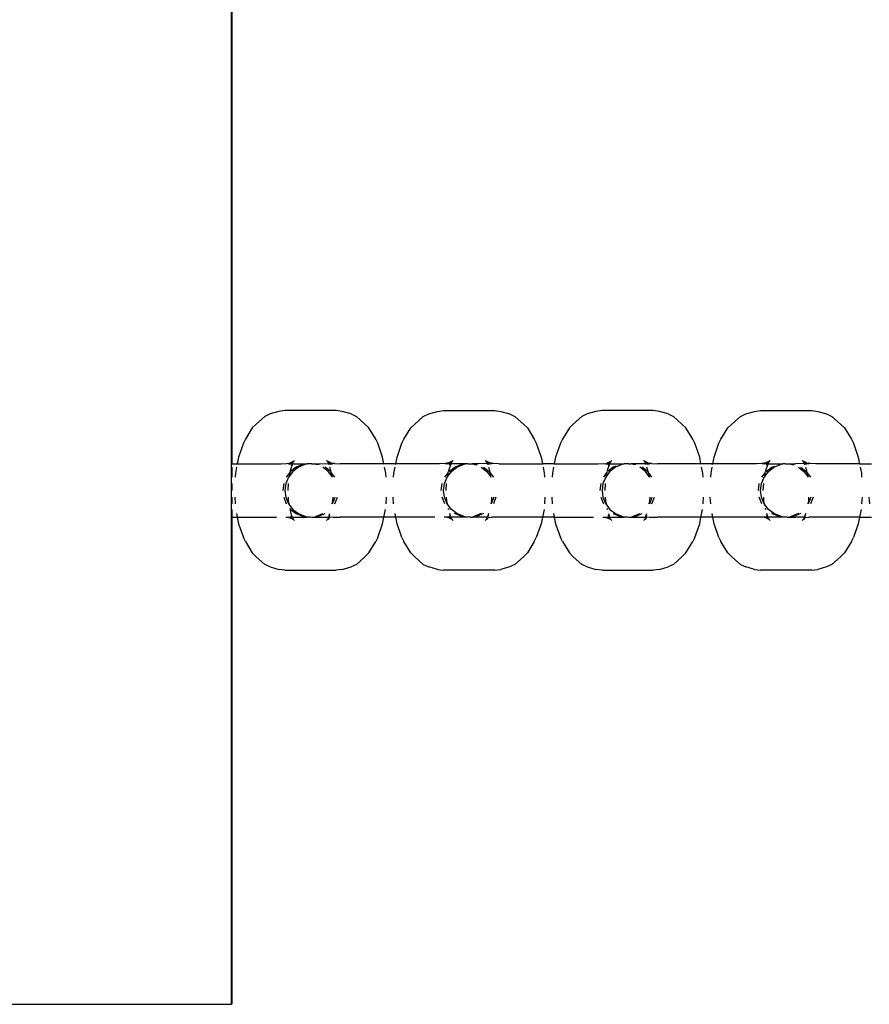
# Model space of a CAD drawing. Extents: x -422 to 398, y -535 to 615.
# Drawn here: x -196 to -186, y 32 to 44 of the extents above; entities that cross this region are included whole.
import ezdxf

# ---------------------------------------------------------------- set-up
doc = ezdxf.new("R2010")
doc.units = 0
doc.layers.get('0').update_dxf_attribs({"linetype": 'CONTINUOUS'})

msp = doc.modelspace()

# ---------------------------------------------------------------- linework, layer by layer
for p, q in [((-193.524, 135.754), (-193.524, 38.313)), ((-193.516, 135.754), (-193.516, 38.313)), ((-193.124, 38.875), (-193.226, 38.784)), ((-193.06, 38.905), (-193.124, 38.875)), ((-192.956, 38.935), (-193.06, 38.905)), ((-192.884, 38.946), (-192.956, 38.935)), ((-192.276, 38.946), (-192.884, 38.946)), ((-192.203, 38.935), (-192.276, 38.946)), ((-192.099, 38.905), (-192.203, 38.935)), ((-192.099, 38.905), (-192.035, 38.875)), ((-191.934, 38.784), (-192.035, 38.875)), ((-191.341, 38.784), (-191.24, 38.875)), ((-191.24, 38.875), (-191.175, 38.905)), ((-191.175, 38.905), (-191.072, 38.935)), ((-191.072, 38.935), (-190.999, 38.946)), ((-190.999, 38.946), (-190.391, 38.946)), ((-190.391, 38.946), (-190.319, 38.935)), ((-190.319, 38.935), (-190.215, 38.905)), ((-190.215, 38.905), (-190.151, 38.875)), ((-190.151, 38.875), (-190.049, 38.784)), ((-189.355, 38.875), (-189.457, 38.784)), ((-189.291, 38.905), (-189.355, 38.875)), ((-189.187, 38.935), (-189.291, 38.905)), ((-189.115, 38.946), (-189.187, 38.935)), ((-188.507, 38.946), (-189.115, 38.946)), ((-188.434, 38.935), (-188.507, 38.946)), ((-188.331, 38.905), (-188.434, 38.935)), ((-188.331, 38.905), (-188.267, 38.875)), ((-188.165, 38.784), (-188.267, 38.875)), ((-187.572, 38.784), (-187.471, 38.875)), ((-187.471, 38.875), (-187.407, 38.905)), ((-187.407, 38.905), (-187.303, 38.935)), ((-187.303, 38.935), (-187.23, 38.946)), ((-187.23, 38.946), (-186.622, 38.946)), ((-186.622, 38.946), (-186.55, 38.935)), ((-186.55, 38.935), (-186.446, 38.905)), ((-186.446, 38.905), (-186.382, 38.875)), ((-186.382, 38.875), (-186.28, 38.784)), ((-193.226, 38.784), (-193.272, 38.74)), ((-191.887, 38.74), (-191.934, 38.784)), ((-191.388, 38.74), (-191.341, 38.784)), ((-190.049, 38.784), (-190.003, 38.74)), ((-189.457, 38.784), (-189.503, 38.74)), ((-188.118, 38.74), (-188.165, 38.784)), ((-187.619, 38.74), (-187.572, 38.784)), ((-186.28, 38.784), (-186.234, 38.74)), ((-193.272, 38.74), (-193.355, 38.604)), ((-191.804, 38.604), (-191.887, 38.74)), ((-191.47, 38.604), (-191.388, 38.74)), ((-190.003, 38.74), (-189.92, 38.604)), ((-189.503, 38.74), (-189.586, 38.604)), ((-188.036, 38.604), (-188.118, 38.74)), ((-187.702, 38.604), (-187.619, 38.74)), ((-186.234, 38.74), (-186.151, 38.604)), ((-193.378, 38.557), (-193.436, 38.393)), ((-193.355, 38.604), (-193.378, 38.557)), ((-191.781, 38.557), (-191.804, 38.604)), ((-191.723, 38.393), (-191.781, 38.557)), ((-191.552, 38.393), (-191.494, 38.557)), ((-191.494, 38.557), (-191.47, 38.604)), ((-189.92, 38.604), (-189.897, 38.557)), ((-189.897, 38.557), (-189.838, 38.393)), ((-189.609, 38.557), (-189.668, 38.393)), ((-189.586, 38.604), (-189.609, 38.557)), ((-188.013, 38.557), (-188.036, 38.604)), ((-187.954, 38.393), (-188.013, 38.557)), ((-187.783, 38.393), (-187.725, 38.557)), ((-187.725, 38.557), (-187.702, 38.604)), ((-186.151, 38.604), (-186.128, 38.557)), ((-186.128, 38.557), (-186.07, 38.393)), ((-193.516, 38.313), (-193.524, 38.313)), ((-193.524, 38.313), (-193.524, 37.678)), ((-193.516, 38.313), (-193.516, 38.303)), ((-193.516, 38.313), (-193.452, 38.313)), ((-193.452, 38.313), (-193.454, 38.303)), ((-193.436, 38.393), (-193.452, 38.313)), ((-193.452, 38.313), (-192.933, 38.313)), ((-192.933, 38.313), (-192.865, 38.316)), ((-192.865, 38.316), (-192.821, 38.323)), ((-192.841, 38.313), (-192.865, 38.316)), ((-192.841, 38.313), (-192.834, 38.316)), ((-192.841, 38.313), (-192.817, 38.308)), ((-192.834, 38.316), (-192.83, 38.316)), ((-192.83, 38.316), (-192.821, 38.323)), ((-192.794, 38.313), (-192.822, 38.234)), ((-192.821, 38.323), (-192.781, 38.342)), ((-192.821, 38.323), (-192.798, 38.325)), ((-192.814, 38.31), (-192.817, 38.308)), ((-192.814, 38.31), (-192.807, 38.316)), ((-192.794, 38.313), (-192.81, 38.286)), ((-192.798, 38.325), (-192.807, 38.316)), ((-192.807, 38.316), (-192.797, 38.313)), ((-192.798, 38.325), (-192.792, 38.327)), ((-192.796, 38.326), (-192.798, 38.325)), ((-192.797, 38.313), (-192.794, 38.313)), ((-192.792, 38.327), (-192.796, 38.326)), ((-192.792, 38.316), (-192.794, 38.313)), ((-192.794, 38.313), (-192.691, 38.313)), ((-192.792, 38.327), (-192.787, 38.333)), ((-192.792, 38.316), (-192.792, 38.327)), ((-192.781, 38.342), (-192.787, 38.333)), ((-192.781, 38.342), (-192.777, 38.344)), ((-192.77, 38.351), (-192.777, 38.344)), ((-192.675, 38.303), (-192.752, 38.271)), ((-192.648, 38.303), (-192.725, 38.271)), ((-192.691, 38.313), (-192.621, 38.313)), ((-192.648, 38.303), (-192.675, 38.303)), ((-192.621, 38.313), (-192.648, 38.303)), ((-192.593, 38.313), (-192.621, 38.313)), ((-192.58, 38.312), (-192.593, 38.313)), ((-192.566, 38.313), (-192.58, 38.312)), ((-192.566, 38.313), (-192.538, 38.313)), ((-192.511, 38.303), (-192.538, 38.313)), ((-192.538, 38.313), (-192.468, 38.313)), ((-192.484, 38.303), (-192.511, 38.303)), ((-192.468, 38.313), (-192.369, 38.316)), ((-192.383, 38.344), (-192.389, 38.351)), ((-192.379, 38.342), (-192.383, 38.344)), ((-192.339, 38.323), (-192.379, 38.342)), ((-192.373, 38.333), (-192.379, 38.342)), ((-192.367, 38.327), (-192.373, 38.333)), ((-192.369, 38.316), (-192.366, 38.313)), ((-192.367, 38.327), (-192.362, 38.326)), ((-192.367, 38.316), (-192.367, 38.327)), ((-192.362, 38.313), (-192.367, 38.316)), ((-192.366, 38.313), (-192.367, 38.316)), ((-192.366, 38.313), (-192.362, 38.313)), ((-192.362, 38.303), (-192.366, 38.313)), ((-192.362, 38.326), (-192.339, 38.323)), ((-192.351, 38.316), (-192.362, 38.326)), ((-192.362, 38.313), (-192.351, 38.316)), ((-192.362, 38.303), (-192.362, 38.313)), ((-192.362, 38.313), (-192.358, 38.303)), ((-192.348, 38.313), (-192.351, 38.316)), ((-192.346, 38.31), (-192.348, 38.313)), ((-192.342, 38.308), (-192.346, 38.31)), ((-192.342, 38.308), (-192.319, 38.313)), ((-192.339, 38.323), (-192.313, 38.319)), ((-192.329, 38.316), (-192.339, 38.323)), ((-192.325, 38.316), (-192.329, 38.316)), ((-192.319, 38.313), (-192.325, 38.316)), ((-192.312, 38.316), (-192.319, 38.313)), ((-192.295, 38.316), (-192.312, 38.316)), ((-192.307, 38.318), (-192.295, 38.316)), ((-192.295, 38.316), (-192.226, 38.313)), ((-191.708, 38.313), (-192.226, 38.313)), ((-191.708, 38.313), (-191.723, 38.393)), ((-191.706, 38.303), (-191.708, 38.313)), ((-191.567, 38.313), (-191.708, 38.313)), ((-191.569, 38.303), (-191.567, 38.313)), ((-191.567, 38.313), (-191.552, 38.393)), ((-191.049, 38.313), (-191.567, 38.313)), ((-190.98, 38.316), (-191.049, 38.313)), ((-190.936, 38.323), (-190.98, 38.316)), ((-190.98, 38.316), (-190.956, 38.313)), ((-190.956, 38.313), (-190.95, 38.316)), ((-190.932, 38.308), (-190.956, 38.313)), ((-190.95, 38.316), (-190.945, 38.316)), ((-190.945, 38.316), (-190.936, 38.323)), ((-190.937, 38.234), (-190.909, 38.313)), ((-190.896, 38.342), (-190.936, 38.323)), ((-190.913, 38.326), (-190.936, 38.323)), ((-190.932, 38.308), (-190.929, 38.31)), ((-190.929, 38.31), (-190.926, 38.313)), ((-190.926, 38.313), (-190.924, 38.316)), ((-190.913, 38.313), (-190.925, 38.286)), ((-190.924, 38.316), (-190.913, 38.326)), ((-190.913, 38.313), (-190.924, 38.316)), ((-190.908, 38.327), (-190.913, 38.326)), ((-190.91, 38.316), (-190.913, 38.313)), ((-190.909, 38.313), (-190.913, 38.313)), ((-190.908, 38.327), (-190.91, 38.316)), ((-190.737, 38.313), (-190.909, 38.313)), ((-190.902, 38.333), (-190.908, 38.327)), ((-190.902, 38.333), (-190.896, 38.342)), ((-190.892, 38.344), (-190.896, 38.342)), ((-190.892, 38.344), (-190.886, 38.351)), ((-190.867, 38.271), (-190.791, 38.303)), ((-190.841, 38.271), (-190.764, 38.303)), ((-190.791, 38.303), (-190.764, 38.303)), ((-190.764, 38.303), (-190.737, 38.313)), ((-190.709, 38.313), (-190.737, 38.313)), ((-190.709, 38.313), (-190.695, 38.312)), ((-190.695, 38.312), (-190.682, 38.313)), ((-190.682, 38.313), (-190.653, 38.313)), ((-190.653, 38.313), (-190.626, 38.303)), ((-190.584, 38.313), (-190.653, 38.313)), ((-190.626, 38.303), (-190.6, 38.303)), ((-190.485, 38.316), (-190.584, 38.313)), ((-190.505, 38.351), (-190.498, 38.344)), ((-190.494, 38.342), (-190.498, 38.344)), ((-190.454, 38.323), (-190.494, 38.342)), ((-190.494, 38.342), (-190.488, 38.333)), ((-190.488, 38.333), (-190.483, 38.327)), ((-190.481, 38.313), (-190.485, 38.316)), ((-190.479, 38.326), (-190.483, 38.327)), ((-190.483, 38.327), (-190.482, 38.316)), ((-190.482, 38.316), (-190.477, 38.313)), ((-190.482, 38.316), (-190.481, 38.313)), ((-190.481, 38.313), (-190.478, 38.303)), ((-190.477, 38.313), (-190.481, 38.313)), ((-190.454, 38.323), (-190.479, 38.326)), ((-190.479, 38.326), (-190.476, 38.325)), ((-190.477, 38.313), (-190.478, 38.303)), ((-190.468, 38.316), (-190.477, 38.313)), ((-190.473, 38.303), (-190.477, 38.313)), ((-190.476, 38.325), (-190.468, 38.316)), ((-190.461, 38.31), (-190.468, 38.316)), ((-190.461, 38.31), (-190.458, 38.308)), ((-190.434, 38.313), (-190.458, 38.308)), ((-190.429, 38.319), (-190.454, 38.323)), ((-190.445, 38.316), (-190.454, 38.323)), ((-190.441, 38.316), (-190.445, 38.316)), ((-190.434, 38.313), (-190.441, 38.316)), ((-190.434, 38.313), (-190.428, 38.316)), ((-190.41, 38.316), (-190.428, 38.316)), ((-190.41, 38.316), (-190.422, 38.318)), ((-190.342, 38.313), (-190.41, 38.316)), ((-190.342, 38.313), (-189.823, 38.313)), ((-189.838, 38.393), (-189.823, 38.313)), ((-189.823, 38.313), (-189.821, 38.303)), ((-189.683, 38.313), (-189.823, 38.313)), ((-189.683, 38.313), (-189.685, 38.303)), ((-189.668, 38.393), (-189.683, 38.313)), ((-189.683, 38.313), (-189.164, 38.313)), ((-189.164, 38.313), (-189.096, 38.316)), ((-189.096, 38.316), (-189.072, 38.313)), ((-189.072, 38.313), (-189.065, 38.316)), ((-189.072, 38.313), (-189.048, 38.308)), ((-189.065, 38.316), (-189.061, 38.316)), ((-189.061, 38.316), (-189.052, 38.323)), ((-189.025, 38.313), (-189.053, 38.234)), ((-189.052, 38.323), (-189.012, 38.342)), ((-189.028, 38.325), (-189.052, 38.323)), ((-189.045, 38.31), (-189.048, 38.308)), ((-189.045, 38.31), (-189.039, 38.316)), ((-189.025, 38.313), (-189.041, 38.286)), ((-189.028, 38.325), (-189.039, 38.316)), ((-189.039, 38.316), (-189.029, 38.313)), ((-189.029, 38.313), (-189.025, 38.313)), ((-189.023, 38.327), (-189.028, 38.325)), ((-189.026, 38.316), (-189.023, 38.327)), ((-189.025, 38.313), (-189.026, 38.316)), ((-189.023, 38.316), (-189.025, 38.313)), ((-189.025, 38.313), (-188.922, 38.313)), ((-189.023, 38.327), (-189.018, 38.333)), ((-189.023, 38.327), (-189.023, 38.316)), ((-189.012, 38.342), (-189.018, 38.333)), ((-189.012, 38.342), (-189.008, 38.344)), ((-189.002, 38.351), (-189.008, 38.344)), ((-188.946, 38.286), (-188.983, 38.271)), ((-188.88, 38.303), (-188.956, 38.271)), ((-188.922, 38.313), (-188.853, 38.313)), ((-188.88, 38.303), (-188.906, 38.303)), ((-188.853, 38.313), (-188.88, 38.303)), ((-188.824, 38.313), (-188.853, 38.313)), ((-188.811, 38.312), (-188.824, 38.313)), ((-188.798, 38.313), (-188.811, 38.312)), ((-188.798, 38.313), (-188.769, 38.313)), ((-188.742, 38.303), (-188.769, 38.313)), ((-188.597, 38.313), (-188.769, 38.313)), ((-188.715, 38.303), (-188.742, 38.303)), ((-188.614, 38.344), (-188.62, 38.351)), ((-188.61, 38.342), (-188.614, 38.344)), ((-188.604, 38.333), (-188.61, 38.342)), ((-188.57, 38.323), (-188.61, 38.342)), ((-188.604, 38.333), (-188.598, 38.327)), ((-188.598, 38.327), (-188.599, 38.316)), ((-188.599, 38.316), (-188.597, 38.313)), ((-188.598, 38.327), (-188.594, 38.326)), ((-188.591, 38.303), (-188.597, 38.313)), ((-188.597, 38.313), (-188.593, 38.313)), ((-188.594, 38.326), (-188.57, 38.323)), ((-188.592, 38.325), (-188.594, 38.326)), ((-188.593, 38.313), (-188.583, 38.316)), ((-188.57, 38.323), (-188.592, 38.325)), ((-188.583, 38.316), (-188.592, 38.325)), ((-188.583, 38.316), (-188.58, 38.313)), ((-188.577, 38.31), (-188.58, 38.313)), ((-188.574, 38.308), (-188.577, 38.31)), ((-188.574, 38.308), (-188.55, 38.313)), ((-188.57, 38.323), (-188.545, 38.319)), ((-188.561, 38.316), (-188.57, 38.323)), ((-188.556, 38.316), (-188.561, 38.316)), ((-188.55, 38.313), (-188.556, 38.316)), ((-188.544, 38.316), (-188.55, 38.313)), ((-188.526, 38.316), (-188.544, 38.316)), ((-188.538, 38.318), (-188.526, 38.316)), ((-188.526, 38.316), (-188.457, 38.313)), ((-187.939, 38.313), (-188.457, 38.313)), ((-187.939, 38.313), (-187.954, 38.393)), ((-187.937, 38.303), (-187.939, 38.313)), ((-187.798, 38.313), (-187.939, 38.313)), ((-187.801, 38.303), (-187.798, 38.313)), ((-187.798, 38.313), (-187.783, 38.393)), ((-187.28, 38.313), (-187.798, 38.313)), ((-187.211, 38.316), (-187.28, 38.313)), ((-187.167, 38.323), (-187.211, 38.316)), ((-187.211, 38.316), (-187.187, 38.313)), ((-187.187, 38.313), (-187.181, 38.316)), ((-187.164, 38.308), (-187.187, 38.313)), ((-187.181, 38.316), (-187.177, 38.316)), ((-187.167, 38.323), (-187.177, 38.316)), ((-187.168, 38.234), (-187.14, 38.313)), ((-187.127, 38.342), (-187.167, 38.323)), ((-187.144, 38.326), (-187.167, 38.323)), ((-187.164, 38.308), (-187.16, 38.31)), ((-187.16, 38.31), (-187.158, 38.313)), ((-187.158, 38.313), (-187.155, 38.316)), ((-187.143, 38.313), (-187.157, 38.286)), ((-187.155, 38.316), (-187.144, 38.326)), ((-187.155, 38.316), (-187.143, 38.313)), ((-187.139, 38.327), (-187.144, 38.326)), ((-187.142, 38.316), (-187.143, 38.313)), ((-187.14, 38.313), (-187.143, 38.313)), ((-187.139, 38.327), (-187.142, 38.316)), ((-187.14, 38.313), (-186.968, 38.313)), ((-187.133, 38.333), (-187.139, 38.327)), ((-187.133, 38.333), (-187.127, 38.342)), ((-187.123, 38.344), (-187.127, 38.342)), ((-187.123, 38.344), (-187.117, 38.351)), ((-187.098, 38.271), (-187.062, 38.286)), ((-187.072, 38.271), (-186.995, 38.303)), ((-187.022, 38.303), (-186.995, 38.303)), ((-186.995, 38.303), (-186.968, 38.313)), ((-186.94, 38.313), (-186.968, 38.313)), ((-186.94, 38.313), (-186.926, 38.312)), ((-186.926, 38.312), (-186.913, 38.313)), ((-186.913, 38.313), (-186.885, 38.313)), ((-186.885, 38.313), (-186.858, 38.303)), ((-186.885, 38.313), (-186.815, 38.313)), ((-186.858, 38.303), (-186.831, 38.303)), ((-186.716, 38.316), (-186.815, 38.313)), ((-186.736, 38.351), (-186.729, 38.344)), ((-186.725, 38.342), (-186.729, 38.344)), ((-186.685, 38.323), (-186.725, 38.342)), ((-186.725, 38.342), (-186.719, 38.333)), ((-186.719, 38.333), (-186.714, 38.327)), ((-186.713, 38.313), (-186.716, 38.316)), ((-186.709, 38.325), (-186.714, 38.327)), ((-186.714, 38.327), (-186.714, 38.316)), ((-186.714, 38.316), (-186.713, 38.313)), ((-186.713, 38.313), (-186.709, 38.303)), ((-186.709, 38.313), (-186.713, 38.313)), ((-186.709, 38.325), (-186.685, 38.323)), ((-186.709, 38.325), (-186.699, 38.316)), ((-186.699, 38.316), (-186.709, 38.313)), ((-186.704, 38.303), (-186.709, 38.303)), ((-186.692, 38.31), (-186.699, 38.316)), ((-186.692, 38.31), (-186.689, 38.308)), ((-186.665, 38.313), (-186.689, 38.308)), ((-186.676, 38.316), (-186.685, 38.323)), ((-186.676, 38.316), (-186.672, 38.316)), ((-186.66, 38.319), (-186.672, 38.316)), ((-186.672, 38.316), (-186.665, 38.313)), ((-186.665, 38.313), (-186.659, 38.316)), ((-186.642, 38.316), (-186.659, 38.316)), ((-186.642, 38.316), (-186.654, 38.318)), ((-186.573, 38.313), (-186.642, 38.316)), ((-186.054, 38.313), (-186.573, 38.313)), ((-186.07, 38.393), (-186.054, 38.313)), ((-186.054, 38.313), (-186.052, 38.303)), ((-186.054, 38.313), (-185.914, 38.313)), ((-193.516, 38.271), (-193.516, 38.155)), ((-193.473, 38.201), (-193.476, 38.155)), ((-193.46, 38.271), (-193.473, 38.201)), ((-192.827, 38.208), (-192.868, 38.155)), ((-192.791, 38.22), (-192.836, 38.162)), ((-192.827, 38.208), (-192.836, 38.162)), ((-192.822, 38.234), (-192.827, 38.208)), ((-192.817, 38.22), (-192.827, 38.208)), ((-192.752, 38.271), (-192.817, 38.22)), ((-192.725, 38.271), (-192.791, 38.22)), ((-192.369, 38.22), (-192.434, 38.271)), ((-192.342, 38.22), (-192.408, 38.271)), ((-192.324, 38.162), (-192.369, 38.22)), ((-192.338, 38.234), (-192.351, 38.271)), ((-192.333, 38.208), (-192.342, 38.22)), ((-192.333, 38.208), (-192.338, 38.234)), ((-192.292, 38.155), (-192.333, 38.208)), ((-192.324, 38.162), (-192.333, 38.208)), ((-191.686, 38.201), (-191.699, 38.271)), ((-191.683, 38.155), (-191.686, 38.201)), ((-191.592, 38.155), (-191.589, 38.201)), ((-191.589, 38.201), (-191.575, 38.271)), ((-190.983, 38.155), (-190.941, 38.21)), ((-190.951, 38.162), (-190.906, 38.22)), ((-190.951, 38.162), (-190.941, 38.21)), ((-190.94, 38.22), (-190.937, 38.234)), ((-190.933, 38.22), (-190.867, 38.271)), ((-190.906, 38.22), (-190.841, 38.271)), ((-190.55, 38.271), (-190.484, 38.22)), ((-190.523, 38.271), (-190.458, 38.22)), ((-190.484, 38.22), (-190.439, 38.162)), ((-190.466, 38.271), (-190.453, 38.234)), ((-190.458, 38.22), (-190.448, 38.208)), ((-190.453, 38.234), (-190.448, 38.208)), ((-190.448, 38.208), (-190.407, 38.155)), ((-190.448, 38.208), (-190.439, 38.162)), ((-189.815, 38.271), (-189.802, 38.201)), ((-189.802, 38.201), (-189.799, 38.155)), ((-189.704, 38.201), (-189.707, 38.155)), ((-189.691, 38.271), (-189.704, 38.201)), ((-189.057, 38.212), (-189.099, 38.155)), ((-189.022, 38.22), (-189.067, 38.162)), ((-189.057, 38.212), (-189.067, 38.162)), ((-189.053, 38.234), (-189.056, 38.22)), ((-188.983, 38.271), (-189.048, 38.22)), ((-188.956, 38.271), (-189.022, 38.22)), ((-188.6, 38.22), (-188.666, 38.271)), ((-188.573, 38.22), (-188.639, 38.271)), ((-188.555, 38.162), (-188.6, 38.22)), ((-188.569, 38.234), (-188.582, 38.271)), ((-188.564, 38.208), (-188.573, 38.22)), ((-188.564, 38.208), (-188.569, 38.234)), ((-188.523, 38.155), (-188.564, 38.208)), ((-188.555, 38.162), (-188.564, 38.208)), ((-187.917, 38.201), (-187.931, 38.271)), ((-187.914, 38.155), (-187.917, 38.201)), ((-187.823, 38.155), (-187.82, 38.201)), ((-187.82, 38.201), (-187.807, 38.271)), ((-187.214, 38.155), (-187.172, 38.21)), ((-187.182, 38.162), (-187.137, 38.22)), ((-187.182, 38.162), (-187.172, 38.21)), ((-187.171, 38.22), (-187.168, 38.234)), ((-187.164, 38.22), (-187.098, 38.271)), ((-187.137, 38.22), (-187.072, 38.271)), ((-186.781, 38.271), (-186.715, 38.22)), ((-186.754, 38.271), (-186.689, 38.22)), ((-186.715, 38.22), (-186.67, 38.162)), ((-186.697, 38.271), (-186.684, 38.234)), ((-186.689, 38.22), (-186.679, 38.208)), ((-186.684, 38.234), (-186.679, 38.208)), ((-186.679, 38.208), (-186.638, 38.155)), ((-186.679, 38.208), (-186.67, 38.162)), ((-186.046, 38.271), (-186.033, 38.201)), ((-186.033, 38.201), (-186.03, 38.155)), ((-193.516, 38.078), (-193.516, 37.996)), ((-192.899, 38.078), (-192.91, 37.996)), ((-192.873, 38.078), (-192.884, 37.996)), ((-192.841, 38.155), (-192.873, 38.078)), ((-192.846, 38.078), (-192.851, 37.996)), ((-192.836, 38.162), (-192.841, 38.155)), ((-192.836, 38.162), (-192.837, 38.155)), ((-192.322, 38.155), (-192.324, 38.162)), ((-192.318, 38.155), (-192.324, 38.162)), ((-191.026, 37.996), (-191.015, 38.078)), ((-190.999, 37.996), (-190.988, 38.078)), ((-190.988, 38.078), (-190.957, 38.155)), ((-190.967, 37.996), (-190.962, 38.078)), ((-190.957, 38.155), (-190.951, 38.162)), ((-190.953, 38.155), (-190.951, 38.162)), ((-190.439, 38.162), (-190.434, 38.155)), ((-190.439, 38.162), (-190.438, 38.155)), ((-189.131, 38.078), (-189.141, 37.996)), ((-189.104, 38.078), (-189.115, 37.996)), ((-189.072, 38.155), (-189.104, 38.078)), ((-189.077, 38.078), (-189.082, 37.996)), ((-189.067, 38.162), (-189.072, 38.155)), ((-189.067, 38.162), (-189.068, 38.155)), ((-188.549, 38.155), (-188.555, 38.162)), ((-188.554, 38.155), (-188.555, 38.162)), ((-187.257, 37.996), (-187.246, 38.078)), ((-187.23, 37.996), (-187.22, 38.078)), ((-187.22, 38.078), (-187.188, 38.155)), ((-187.198, 37.996), (-187.193, 38.078)), ((-187.188, 38.155), (-187.182, 38.162)), ((-187.184, 38.155), (-187.182, 38.162)), ((-186.67, 38.162), (-186.665, 38.155)), ((-186.67, 38.162), (-186.669, 38.155)), ((-192.884, 37.996), (-192.873, 37.914)), ((-190.988, 37.914), (-190.999, 37.996)), ((-189.115, 37.996), (-189.104, 37.914)), ((-187.22, 37.914), (-187.23, 37.996)), ((-193.516, 37.914), (-193.516, 37.837)), ((-193.481, 37.914), (-193.476, 37.837)), ((-192.899, 37.914), (-192.868, 37.837)), ((-192.873, 37.914), (-192.841, 37.837)), ((-192.846, 37.914), (-192.844, 37.873)), ((-192.844, 37.873), (-192.837, 37.837)), ((-192.841, 37.837), (-192.791, 37.771)), ((-192.322, 37.837), (-192.316, 37.873)), ((-192.318, 37.837), (-192.287, 37.914)), ((-192.316, 37.873), (-192.313, 37.914)), ((-192.292, 37.837), (-192.26, 37.914)), ((-191.683, 37.837), (-191.679, 37.914)), ((-191.592, 37.837), (-191.596, 37.914)), ((-190.983, 37.837), (-191.015, 37.914)), ((-190.957, 37.837), (-190.988, 37.914)), ((-190.959, 37.873), (-190.962, 37.914)), ((-190.953, 37.837), (-190.959, 37.873)), ((-190.906, 37.771), (-190.957, 37.837)), ((-190.431, 37.873), (-190.438, 37.837)), ((-190.402, 37.914), (-190.434, 37.837)), ((-190.429, 37.914), (-190.431, 37.873)), ((-190.376, 37.914), (-190.407, 37.837)), ((-189.794, 37.914), (-189.799, 37.837)), ((-189.712, 37.914), (-189.707, 37.837)), ((-189.131, 37.914), (-189.099, 37.837)), ((-189.104, 37.914), (-189.072, 37.837)), ((-189.077, 37.914), (-189.075, 37.873)), ((-189.075, 37.873), (-189.068, 37.837)), ((-189.072, 37.837), (-189.022, 37.771)), ((-188.554, 37.837), (-188.547, 37.873)), ((-188.549, 37.837), (-188.518, 37.914)), ((-188.547, 37.873), (-188.544, 37.914)), ((-188.523, 37.837), (-188.491, 37.914)), ((-187.914, 37.837), (-187.91, 37.914)), ((-187.823, 37.837), (-187.828, 37.914)), ((-187.214, 37.837), (-187.246, 37.914)), ((-187.188, 37.837), (-187.22, 37.914)), ((-187.191, 37.873), (-187.193, 37.914)), ((-187.184, 37.837), (-187.191, 37.873)), ((-187.137, 37.771), (-187.188, 37.837)), ((-186.662, 37.873), (-186.669, 37.837)), ((-186.633, 37.914), (-186.665, 37.837)), ((-186.66, 37.914), (-186.662, 37.873)), ((-186.607, 37.914), (-186.638, 37.837)), ((-186.025, 37.914), (-186.03, 37.837)), ((-185.943, 37.914), (-185.938, 37.837)), ((-193.516, 37.771), (-193.516, 37.678)), ((-193.46, 37.721), (-193.452, 37.678)), ((-192.826, 37.78), (-192.822, 37.758)), ((-192.826, 37.78), (-192.817, 37.771)), ((-192.822, 37.758), (-192.81, 37.706)), ((-192.817, 37.771), (-192.752, 37.721)), ((-192.81, 37.706), (-192.797, 37.678)), ((-192.791, 37.771), (-192.725, 37.721)), ((-192.752, 37.721), (-192.675, 37.689)), ((-192.725, 37.721), (-192.648, 37.689)), ((-192.511, 37.689), (-192.434, 37.721)), ((-192.484, 37.689), (-192.408, 37.721)), ((-192.362, 37.678), (-192.351, 37.721)), ((-192.362, 37.678), (-192.35, 37.706)), ((-191.708, 37.678), (-191.69, 37.771)), ((-191.567, 37.678), (-191.575, 37.721)), ((-190.933, 37.771), (-190.941, 37.782)), ((-190.94, 37.771), (-190.941, 37.782)), ((-190.913, 37.678), (-190.925, 37.706)), ((-190.913, 37.678), (-190.924, 37.721)), ((-190.841, 37.721), (-190.906, 37.771)), ((-190.791, 37.689), (-190.867, 37.721)), ((-190.764, 37.689), (-190.841, 37.721)), ((-190.55, 37.721), (-190.626, 37.689)), ((-190.523, 37.721), (-190.6, 37.689)), ((-190.466, 37.721), (-190.477, 37.678)), ((-190.465, 37.706), (-190.477, 37.678)), ((-189.805, 37.771), (-189.823, 37.678)), ((-189.691, 37.721), (-189.683, 37.678)), ((-189.057, 37.78), (-189.056, 37.771)), ((-189.057, 37.78), (-189.048, 37.771)), ((-189.041, 37.706), (-189.029, 37.678)), ((-189.04, 37.721), (-189.025, 37.679)), ((-189.022, 37.771), (-188.956, 37.721)), ((-188.983, 37.721), (-188.906, 37.689)), ((-188.956, 37.721), (-188.88, 37.689)), ((-188.742, 37.689), (-188.666, 37.721)), ((-188.715, 37.689), (-188.639, 37.721)), ((-188.597, 37.678), (-188.582, 37.721)), ((-188.593, 37.678), (-188.581, 37.706)), ((-187.939, 37.678), (-187.921, 37.771)), ((-187.798, 37.678), (-187.807, 37.721)), ((-187.164, 37.771), (-187.172, 37.782)), ((-187.171, 37.771), (-187.172, 37.782)), ((-187.144, 37.678), (-187.157, 37.706)), ((-187.144, 37.678), (-187.155, 37.721)), ((-187.072, 37.721), (-187.137, 37.771)), ((-187.022, 37.689), (-187.098, 37.721)), ((-186.995, 37.689), (-187.072, 37.721)), ((-186.781, 37.721), (-186.858, 37.689)), ((-186.754, 37.721), (-186.831, 37.689)), ((-186.697, 37.721), (-186.709, 37.678)), ((-186.696, 37.706), (-186.709, 37.678)), ((-186.037, 37.771), (-186.054, 37.678)), ((-193.516, 37.678), (-193.524, 37.678)), ((-193.524, 37.678), (-193.524, 31.886)), ((-193.516, 37.678), (-193.516, 31.886)), ((-193.516, 37.678), (-193.452, 37.678)), ((-193.452, 37.678), (-193.436, 37.599)), ((-193.452, 37.678), (-192.985, 37.678)), ((-193.436, 37.599), (-193.378, 37.435)), ((-192.874, 37.678), (-192.865, 37.676)), ((-192.865, 37.676), (-192.841, 37.679)), ((-192.865, 37.676), (-192.821, 37.669)), ((-192.841, 37.679), (-192.834, 37.676)), ((-192.834, 37.676), (-192.83, 37.676)), ((-192.83, 37.676), (-192.814, 37.681)), ((-192.83, 37.676), (-192.821, 37.669)), ((-192.821, 37.669), (-192.781, 37.65)), ((-192.821, 37.669), (-192.797, 37.666)), ((-192.817, 37.684), (-192.814, 37.681)), ((-192.807, 37.676), (-192.814, 37.681)), ((-192.807, 37.676), (-192.797, 37.678)), ((-192.807, 37.676), (-192.797, 37.666)), ((-192.797, 37.678), (-192.792, 37.676)), ((-192.797, 37.666), (-192.792, 37.665)), ((-192.792, 37.676), (-192.691, 37.678)), ((-192.792, 37.676), (-192.792, 37.665)), ((-192.792, 37.665), (-192.787, 37.659)), ((-192.787, 37.659), (-192.781, 37.65)), ((-192.781, 37.65), (-192.777, 37.648)), ((-192.777, 37.648), (-192.77, 37.64)), ((-192.691, 37.678), (-192.621, 37.678)), ((-192.675, 37.689), (-192.621, 37.678)), ((-192.648, 37.689), (-192.621, 37.678)), ((-192.593, 37.678), (-192.621, 37.678)), ((-192.593, 37.678), (-192.58, 37.68)), ((-192.58, 37.68), (-192.566, 37.678)), ((-192.566, 37.678), (-192.538, 37.678)), ((-192.538, 37.678), (-192.484, 37.689)), ((-192.538, 37.678), (-192.511, 37.689)), ((-192.538, 37.678), (-192.468, 37.678)), ((-192.468, 37.678), (-192.367, 37.676)), ((-192.389, 37.64), (-192.383, 37.648)), ((-192.383, 37.648), (-192.379, 37.65)), ((-192.379, 37.65), (-192.356, 37.661)), ((-192.379, 37.65), (-192.373, 37.659)), ((-192.373, 37.659), (-192.367, 37.665)), ((-192.367, 37.676), (-192.362, 37.678)), ((-192.367, 37.665), (-192.367, 37.676)), ((-192.367, 37.665), (-192.363, 37.666)), ((-192.363, 37.666), (-192.351, 37.676)), ((-192.363, 37.666), (-192.354, 37.667)), ((-192.362, 37.678), (-192.35, 37.678)), ((-192.351, 37.676), (-192.362, 37.678)), ((-192.351, 37.676), (-192.35, 37.678)), ((-192.313, 37.673), (-192.351, 37.676)), ((-192.313, 37.673), (-192.295, 37.676)), ((-192.312, 37.678), (-192.295, 37.676)), ((-192.312, 37.676), (-192.295, 37.676)), ((-192.295, 37.676), (-192.226, 37.678)), ((-191.708, 37.678), (-192.226, 37.678)), ((-191.781, 37.435), (-191.723, 37.599)), ((-191.723, 37.599), (-191.708, 37.678)), ((-191.567, 37.678), (-191.708, 37.678)), ((-191.552, 37.599), (-191.567, 37.678)), ((-191.101, 37.678), (-191.567, 37.678)), ((-191.494, 37.435), (-191.552, 37.599)), ((-190.98, 37.676), (-190.99, 37.678)), ((-190.956, 37.679), (-190.98, 37.676)), ((-190.936, 37.669), (-190.98, 37.676)), ((-190.95, 37.676), (-190.956, 37.679)), ((-190.946, 37.676), (-190.95, 37.676)), ((-190.929, 37.681), (-190.946, 37.676)), ((-190.936, 37.669), (-190.946, 37.676)), ((-190.912, 37.666), (-190.936, 37.669)), ((-190.896, 37.65), (-190.936, 37.669)), ((-190.914, 37.667), (-190.936, 37.669)), ((-190.929, 37.681), (-190.932, 37.684)), ((-190.923, 37.676), (-190.929, 37.681)), ((-190.913, 37.678), (-190.923, 37.676)), ((-190.923, 37.676), (-190.911, 37.676)), ((-190.914, 37.667), (-190.923, 37.676)), ((-190.912, 37.666), (-190.914, 37.667)), ((-190.907, 37.676), (-190.913, 37.678)), ((-190.911, 37.676), (-190.913, 37.678)), ((-190.908, 37.665), (-190.912, 37.666)), ((-190.908, 37.665), (-190.911, 37.676)), ((-190.911, 37.676), (-190.907, 37.676)), ((-190.902, 37.659), (-190.908, 37.665)), ((-190.807, 37.678), (-190.907, 37.676)), ((-190.896, 37.65), (-190.902, 37.659)), ((-190.892, 37.648), (-190.896, 37.65)), ((-190.886, 37.64), (-190.892, 37.648)), ((-190.737, 37.678), (-190.807, 37.678)), ((-190.737, 37.678), (-190.791, 37.689)), ((-190.737, 37.678), (-190.764, 37.689)), ((-190.709, 37.678), (-190.737, 37.678)), ((-190.695, 37.68), (-190.709, 37.678)), ((-190.682, 37.678), (-190.695, 37.68)), ((-190.682, 37.678), (-190.653, 37.678)), ((-190.6, 37.689), (-190.653, 37.678)), ((-190.626, 37.689), (-190.653, 37.678)), ((-190.584, 37.678), (-190.653, 37.678)), ((-190.483, 37.677), (-190.584, 37.678)), ((-190.498, 37.648), (-190.505, 37.64)), ((-190.498, 37.648), (-190.494, 37.65)), ((-190.494, 37.65), (-190.471, 37.661)), ((-190.488, 37.659), (-190.494, 37.65)), ((-190.483, 37.665), (-190.488, 37.659)), ((-190.477, 37.678), (-190.483, 37.677)), ((-190.483, 37.677), (-190.483, 37.665)), ((-190.478, 37.666), (-190.483, 37.665)), ((-190.466, 37.677), (-190.478, 37.666)), ((-190.469, 37.667), (-190.478, 37.666)), ((-190.466, 37.677), (-190.477, 37.678)), ((-190.466, 37.677), (-190.429, 37.673)), ((-190.41, 37.676), (-190.429, 37.673)), ((-190.41, 37.676), (-190.428, 37.676)), ((-190.41, 37.676), (-190.427, 37.678)), ((-190.342, 37.678), (-190.41, 37.676)), ((-189.823, 37.678), (-190.342, 37.678)), ((-189.838, 37.599), (-189.897, 37.435)), ((-189.823, 37.678), (-189.838, 37.599)), ((-189.683, 37.678), (-189.823, 37.678)), ((-189.683, 37.678), (-189.668, 37.599)), ((-189.683, 37.678), (-189.216, 37.678)), ((-189.668, 37.599), (-189.609, 37.435)), ((-189.105, 37.678), (-189.096, 37.676)), ((-189.096, 37.676), (-189.072, 37.679)), ((-189.096, 37.676), (-189.052, 37.669)), ((-189.072, 37.679), (-189.065, 37.676)), ((-189.065, 37.676), (-189.061, 37.676)), ((-189.061, 37.676), (-189.042, 37.678)), ((-189.061, 37.676), (-189.052, 37.669)), ((-189.052, 37.669), (-189.027, 37.666)), ((-189.052, 37.669), (-189.012, 37.65)), ((-189.048, 37.684), (-189.045, 37.681)), ((-189.045, 37.681), (-189.042, 37.678)), ((-189.042, 37.678), (-189.039, 37.676)), ((-189.039, 37.676), (-189.029, 37.678)), ((-189.039, 37.676), (-189.026, 37.676)), ((-189.039, 37.676), (-189.03, 37.667)), ((-189.03, 37.667), (-189.027, 37.666)), ((-189.029, 37.678), (-189.023, 37.676)), ((-189.029, 37.678), (-189.026, 37.676)), ((-189.027, 37.666), (-189.023, 37.665)), ((-189.026, 37.676), (-189.023, 37.665)), ((-189.026, 37.676), (-189.023, 37.676)), ((-189.025, 37.679), (-189.023, 37.676)), ((-189.023, 37.676), (-188.922, 37.678)), ((-189.023, 37.676), (-189.023, 37.665)), ((-189.023, 37.665), (-189.018, 37.659)), ((-189.018, 37.659), (-189.012, 37.65)), ((-189.012, 37.65), (-189.008, 37.648)), ((-189.008, 37.648), (-189.002, 37.64)), ((-188.922, 37.678), (-188.853, 37.678)), ((-188.906, 37.689), (-188.853, 37.678)), ((-188.88, 37.689), (-188.853, 37.678)), ((-188.824, 37.678), (-188.853, 37.678)), ((-188.824, 37.678), (-188.811, 37.68)), ((-188.811, 37.68), (-188.798, 37.678)), ((-188.798, 37.678), (-188.769, 37.678)), ((-188.769, 37.678), (-188.715, 37.689)), ((-188.769, 37.678), (-188.742, 37.689)), ((-188.769, 37.678), (-188.699, 37.678)), ((-188.699, 37.678), (-188.599, 37.676)), ((-188.62, 37.64), (-188.614, 37.648)), ((-188.614, 37.648), (-188.61, 37.65)), ((-188.61, 37.65), (-188.587, 37.661)), ((-188.61, 37.65), (-188.604, 37.659)), ((-188.604, 37.659), (-188.598, 37.665)), ((-188.599, 37.676), (-188.593, 37.678)), ((-188.599, 37.676), (-188.597, 37.678)), ((-188.598, 37.665), (-188.599, 37.676)), ((-188.596, 37.676), (-188.599, 37.676)), ((-188.598, 37.665), (-188.596, 37.676)), ((-188.598, 37.665), (-188.594, 37.666)), ((-188.596, 37.676), (-188.593, 37.678)), ((-188.582, 37.676), (-188.596, 37.676)), ((-188.594, 37.666), (-188.582, 37.676)), ((-188.594, 37.666), (-188.585, 37.667)), ((-188.593, 37.678), (-188.581, 37.678)), ((-188.582, 37.676), (-188.581, 37.678)), ((-188.545, 37.673), (-188.582, 37.676)), ((-188.545, 37.673), (-188.526, 37.676)), ((-188.544, 37.676), (-188.526, 37.676)), ((-188.543, 37.678), (-188.526, 37.676)), ((-188.526, 37.676), (-188.457, 37.678)), ((-187.939, 37.678), (-188.457, 37.678)), ((-188.013, 37.435), (-187.954, 37.599)), ((-187.954, 37.599), (-187.939, 37.678)), ((-187.798, 37.678), (-187.939, 37.678)), ((-187.783, 37.599), (-187.798, 37.678)), ((-187.28, 37.678), (-187.798, 37.678)), ((-187.725, 37.435), (-187.783, 37.599)), ((-187.211, 37.676), (-187.28, 37.678)), ((-187.187, 37.679), (-187.211, 37.676)), ((-187.167, 37.669), (-187.211, 37.676)), ((-187.181, 37.676), (-187.187, 37.679)), ((-187.177, 37.676), (-187.181, 37.676)), ((-187.16, 37.681), (-187.177, 37.676)), ((-187.167, 37.669), (-187.177, 37.676)), ((-187.143, 37.666), (-187.167, 37.669)), ((-187.127, 37.65), (-187.167, 37.669)), ((-187.145, 37.667), (-187.167, 37.669)), ((-187.16, 37.681), (-187.164, 37.684)), ((-187.154, 37.676), (-187.16, 37.681)), ((-187.144, 37.678), (-187.154, 37.676)), ((-187.142, 37.676), (-187.154, 37.676)), ((-187.145, 37.667), (-187.154, 37.676)), ((-187.143, 37.666), (-187.145, 37.667)), ((-187.139, 37.676), (-187.144, 37.678)), ((-187.142, 37.676), (-187.144, 37.678)), ((-187.139, 37.665), (-187.143, 37.666)), ((-187.139, 37.665), (-187.142, 37.676)), ((-187.139, 37.676), (-187.142, 37.676)), ((-187.038, 37.678), (-187.139, 37.676)), ((-187.133, 37.659), (-187.139, 37.665)), ((-187.127, 37.65), (-187.133, 37.659)), ((-187.123, 37.648), (-187.127, 37.65)), ((-187.117, 37.64), (-187.123, 37.648)), ((-186.968, 37.678), (-187.038, 37.678)), ((-186.968, 37.678), (-187.022, 37.689)), ((-186.968, 37.678), (-186.995, 37.689)), ((-186.94, 37.678), (-186.968, 37.678)), ((-186.926, 37.68), (-186.94, 37.678)), ((-186.913, 37.678), (-186.926, 37.68)), ((-186.913, 37.678), (-186.885, 37.678)), ((-186.831, 37.689), (-186.885, 37.678)), ((-186.858, 37.689), (-186.885, 37.678)), ((-186.885, 37.678), (-186.815, 37.678)), ((-186.714, 37.677), (-186.815, 37.678)), ((-186.729, 37.648), (-186.736, 37.64)), ((-186.729, 37.648), (-186.725, 37.65)), ((-186.725, 37.65), (-186.703, 37.661)), ((-186.719, 37.659), (-186.725, 37.65)), ((-186.714, 37.665), (-186.719, 37.659)), ((-186.709, 37.678), (-186.714, 37.677)), ((-186.714, 37.677), (-186.714, 37.665)), ((-186.709, 37.666), (-186.714, 37.665)), ((-186.697, 37.677), (-186.709, 37.678)), ((-186.697, 37.677), (-186.709, 37.666)), ((-186.7, 37.667), (-186.709, 37.666)), ((-186.697, 37.677), (-186.66, 37.673)), ((-186.642, 37.676), (-186.66, 37.673)), ((-186.642, 37.676), (-186.659, 37.676)), ((-186.642, 37.676), (-186.658, 37.678)), ((-186.573, 37.678), (-186.642, 37.676)), ((-186.054, 37.678), (-186.573, 37.678)), ((-186.07, 37.599), (-186.128, 37.435)), ((-186.054, 37.678), (-186.07, 37.599)), ((-186.054, 37.678), (-185.914, 37.678)), ((-193.355, 37.388), (-193.378, 37.435)), ((-193.355, 37.388), (-193.272, 37.252)), ((-191.887, 37.252), (-191.804, 37.388)), ((-191.781, 37.435), (-191.804, 37.388)), ((-191.494, 37.435), (-191.47, 37.388)), ((-191.388, 37.252), (-191.47, 37.388)), ((-189.92, 37.388), (-190.003, 37.252)), ((-189.92, 37.388), (-189.897, 37.435)), ((-189.586, 37.388), (-189.609, 37.435)), ((-189.586, 37.388), (-189.503, 37.252)), ((-188.118, 37.252), (-188.036, 37.388)), ((-188.013, 37.435), (-188.036, 37.388)), ((-187.725, 37.435), (-187.702, 37.388)), ((-187.619, 37.252), (-187.702, 37.388)), ((-186.151, 37.388), (-186.234, 37.252)), ((-186.151, 37.388), (-186.128, 37.435)), ((-193.226, 37.208), (-193.272, 37.252)), ((-191.887, 37.252), (-191.934, 37.208)), ((-191.388, 37.252), (-191.341, 37.208)), ((-190.049, 37.208), (-190.003, 37.252)), ((-189.457, 37.208), (-189.503, 37.252)), ((-188.118, 37.252), (-188.165, 37.208)), ((-187.619, 37.252), (-187.572, 37.208)), ((-186.28, 37.208), (-186.234, 37.252)), ((-193.226, 37.208), (-193.124, 37.117)), ((-193.06, 37.086), (-193.124, 37.117)), ((-192.035, 37.117), (-192.099, 37.086)), ((-192.035, 37.117), (-191.934, 37.208)), ((-191.24, 37.117), (-191.341, 37.208)), ((-191.24, 37.117), (-191.175, 37.086)), ((-190.151, 37.117), (-190.215, 37.086)), ((-190.049, 37.208), (-190.151, 37.117)), ((-189.457, 37.208), (-189.355, 37.117)), ((-189.291, 37.086), (-189.355, 37.117)), ((-188.267, 37.117), (-188.331, 37.086)), ((-188.267, 37.117), (-188.165, 37.208)), ((-187.471, 37.117), (-187.572, 37.208)), ((-187.471, 37.117), (-187.407, 37.086)), ((-186.382, 37.117), (-186.446, 37.086)), ((-186.28, 37.208), (-186.382, 37.117)), ((-193.06, 37.086), (-192.956, 37.057)), ((-192.884, 37.046), (-192.956, 37.057)), ((-192.884, 37.046), (-192.276, 37.046)), ((-192.203, 37.057), (-192.276, 37.046)), ((-192.203, 37.057), (-192.099, 37.086)), ((-191.072, 37.057), (-191.175, 37.086)), ((-191.072, 37.057), (-190.999, 37.046)), ((-190.391, 37.046), (-190.999, 37.046)), ((-190.391, 37.046), (-190.319, 37.057)), ((-190.215, 37.086), (-190.319, 37.057)), ((-189.291, 37.086), (-189.187, 37.057)), ((-189.115, 37.046), (-189.187, 37.057)), ((-189.115, 37.046), (-188.507, 37.046)), ((-188.434, 37.057), (-188.507, 37.046)), ((-188.434, 37.057), (-188.331, 37.086)), ((-187.303, 37.057), (-187.407, 37.086)), ((-187.303, 37.057), (-187.23, 37.046)), ((-186.622, 37.046), (-187.23, 37.046)), ((-186.622, 37.046), (-186.55, 37.057)), ((-186.446, 37.086), (-186.55, 37.057)), ((-196.963, 31.886), (-193.524, 31.886)), ((-193.516, 31.886), (-193.524, 31.886))]:
    msp.add_line(p, q)

doc.saveas('drawing.dxf')
